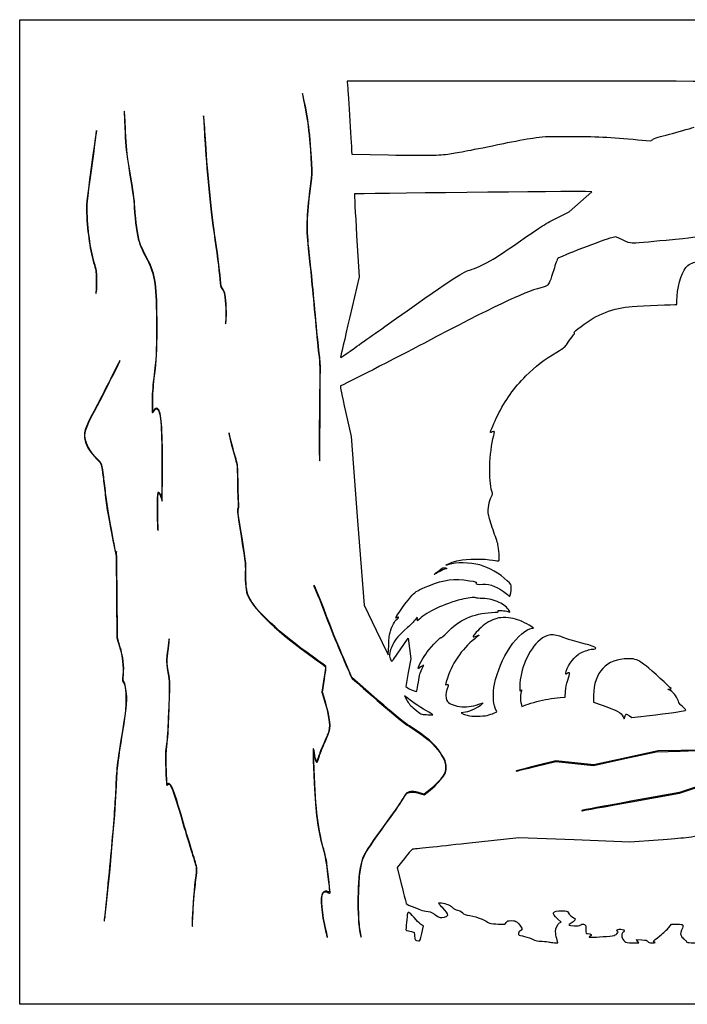
# Model space of a CAD drawing. Extents: x 2 to 637, y 2 to 425.
# Drawn here: x 2 to 289, y 2 to 425 of the extents above; entities that cross this region are included whole.
import ezdxf

# ---------------------------------------------------------------- set-up
doc = ezdxf.new("R2010")
doc.units = 0
doc.layers.get('0').update_dxf_attribs({"linetype": 'CONTINUOUS'})

msp = doc.modelspace()

# ---------------------------------------------------------------- linework, layer by layer
at = {"color": 7}
for points in [[(1.813145, 213.181031), (1.813145, 424.847696), (319.445428, 424.847696), (637.07772, 424.847696), (637.07772, 213.181031), (637.07772, 1.514369), (319.445428, 1.514369), (1.813145, 1.514369)], [(34.969328, 312.267489)], [(90.572598, 300.890406)], [(142.968353, 281.802808)], [(130.821015, 250.685639)], [(61.147817, 212.609028)], [(179.877728, 186.278515)], [(172.907492, 138.721624)], [(223.930853, 131.695851)], [(179.348561, 125.978047)], [(202.610384, 125.747489)], [(262.320836, 126.238556)], [(223.835233, 103.859674)], [(264.676678, 88.575753)], [(76.666071, 47.022702)], [(38.98641, 43.608943)], [(133.458752, 33.155096)], [(148.071292, 33.264369)], [(174.524016, 32.007598)]]:
    msp.add_lwpolyline(points, close=True, dxfattribs=at)
for points in [[(232.048614, 398.37743), (142.535124, 398.389363), (142.69734, 396.338843)], [(267.416624, 373.254204), (272.802403, 372.754284), (273.766624, 373.386533)], [(144.423297, 367.533648), (144.423297, 366.972723), (160.232151, 366.706973)], [(186.610527, 367.197934), (186.610792, 367.197934)], [(233.041198, 339.829669), (237.925486, 342.256435), (242.784585, 346.576544), (247.643684, 350.896656), (244.91538, 350.964323)], [(146.569967, 332.038812), (147.638725, 314.264064), (143.647327, 297.126192)], [(260.739051, 330.178243), (257.85975, 331.553219), (256.23235, 331.126383)], [(283.263657, 302.341968), (284.123553, 302.344614), (284.131755, 303.99826)], [(59.660682, 257.198066), (58.963145, 256.500545), (58.963145, 260.759014)], [(141.755529, 256.431383), (144.161862, 245.591351), (146.944141, 209.343434), (149.726393, 173.095518), (154.946331, 162.401403), (160.16627, 151.707321), (160.331211, 155.919144)], [(62.569992, 219.266447), (63.064186, 217.811239), (63.142664, 229.849781)], [(41.82858, 201.142489), (43.193615, 194.263322), (43.351392, 176.668531), (43.509168, 159.073739), (44.627207, 155.384553)], [(44.887364, 155.384553), (43.764899, 159.073739), (43.643016, 178.388322)], [(211.025933, 170.473338), (212.40854, 170.10525), (212.035266, 170.827086)], [(173.742675, 167.317415), (172.766998, 166.356395), (172.684342, 167.173958), (172.601686, 167.99152), (171.713163, 166.801213)], [(221.946478, 163.178088), (222.607936, 163.186555), (221.946478, 163.707149)], [(165.261139, 153.950564), (168.660559, 158.881519), (169.215655, 154.479731), (169.77075, 150.077911), (168.76237, 144.124786), (167.75399, 138.171661), (168.325755, 137.715943)], [(155.271478, 132.608241), (144.555853, 141.958801), (140.994403, 150.251689)], [(132.296569, 140.416624), (131.569362, 135.78242), (132.311201, 133.453796)], [(132.575573, 133.454405), (131.833549, 135.783637), (132.710695, 141.329357)], [(185.080627, 140.220594), (184.667824, 138.829971), (185.315471, 138.992504)], [(234.016743, 133.426491), (236.165133, 133.603788), (236.303272, 136.020016)], [(168.775282, 132.846498), (167.065545, 134.202911), (168.134938, 132.273331)], [(248.317261, 134.412381), (248.27252, 131.353507), (251.976686, 130.102081)], [(193.269772, 127.108188), (191.448275, 126.774707), (192.476022, 126.329863)], [(199.030016, 130.504036), (200.852095, 131.132315), (200.088349, 130.333512)], [(205.538978, 126.712213), (206.769316, 127.276648), (206.110821, 128.887696)], [(217.177125, 130.787801), (217.509627, 129.600246), (219.265032, 130.261519)], [(261.042581, 125.162284), (261.501686, 124.18986), (261.743992, 125.150007)], [(263.713233, 125.600645), (264.771082, 124.834333), (274.910338, 126.002283)], [(223.835233, 103.859674), (232.181196, 105.927869), (240.226858, 105.076413), (248.27252, 104.224958), (261.76627, 107.158181), (275.260012, 110.091405), (285.578762, 110.412742), (295.897512, 110.734052), (285.975637, 110.598003), (276.053762, 110.461954), (262.285647, 107.480709), (248.517524, 104.499463), (240.358991, 105.346024), (232.200431, 106.192611), (223.435447, 104.009402)], [(264.676678, 88.575674), (285.314178, 92.290847), (296.922349, 96.142228), (308.530493, 99.993609), (328.783447, 98.968057), (349.036402, 97.942506), (371.41486, 101.954304), (393.793345, 105.966101), (404.376678, 109.318002)], [(327.488497, 99.300533), (308.544066, 100.262769), (296.929122, 96.408769), (285.314178, 92.554743), (264.412103, 88.796548)], [(178.083456, 93.833289), (175.627726, 91.798775), (173.585539, 92.453751)], [(173.585539, 92.189168), (175.627726, 91.534192), (178.083456, 93.568679)], [(276.053762, 72.144308), (263.882936, 71.292535), (240.043343, 72.188467), (216.203723, 73.084372), (193.74126, 70.649703)], [(167.070836, 64.242209), (163.988229, 60.294811), (165.72834, 53.328147)], [(233.706149, 36.481015), (234.379434, 36.787773), (232.825986, 38.193583)], [(174.524016, 32.007598), (175.296018, 35.248744), (174.430169, 35.708696)], [(280.712598, 34.560907), (281.874595, 35.910202), (284.321991, 35.910335)], [(231.489496, 27.989689), (232.962723, 27.97302), (232.49695, 29.758957), (232.49695, 29.75864)], [(265.115331, 27.972967), (267.731584, 27.972967), (267.273828, 28.671599), (266.816073, 29.370205), (269.038202, 29.241591)]]:
    msp.add_lwpolyline(points, dxfattribs=at)
for points in [[(320.852826, 398.046701), (321.407843, 398.296169), (302.096355, 398.36809), (232.048614, 398.37743)], [(142.69734, 396.338843), (142.892709, 393.869434), (144.422953, 368.330705), (144.423297, 367.533648)], [(123.309732, 393.123954), (123.261313, 392.978693), (123.763492, 390.145156), (124.425665, 386.827207)], [(124.661806, 386.959028), (123.966586, 390.495002), (123.358177, 393.269219), (123.309732, 393.123954)], [(46.765459, 385.424781), (46.634323, 385.667097), (46.594861, 385.461015), (46.664123, 384.895614)], [(47.295649, 377.090406), (47.12217, 381.456031), (46.883585, 385.206499), (46.765459, 385.424781)], [(124.425665, 386.827207), (125.390389, 381.993394), (125.763742, 379.269789), (126.304524, 373.121656)], [(126.576198, 373.121656), (126.057668, 379.027928), (125.669524, 381.833496), (124.661806, 386.959028)], [(46.664123, 384.895614), (46.726517, 384.386291), (46.906942, 380.635822), (47.065068, 376.561239)], [(80.921868, 382.911239), (80.727955, 383.816378), (80.712159, 383.739782), (80.812701, 382.382072)], [(80.812701, 382.382072), (80.877391, 381.508947), (81.110675, 377.401291), (81.331178, 373.253947)], [(81.579993, 373.650822), (81.342741, 378.161968), (81.046566, 382.329156), (80.921868, 382.911239)], [(34.835669, 377.148651), (34.790623, 377.378129), (33.758232, 370.267214), (32.541461, 361.346618)], [(32.762039, 361.035912), (33.947579, 369.668441), (34.880711, 376.919172), (34.835669, 377.148651)], [(49.309689, 358.966447), (47.632369, 369.02513), (47.607106, 369.252471), (47.295649, 377.090406)], [(280.960618, 375.619642), (284.386973, 376.500117), (289.149473, 377.863925), (291.543952, 378.650331)], [(47.065068, 376.561239), (47.345335, 369.339315), (47.395233, 368.89659), (49.048149, 358.966447)], [(81.331178, 373.253947), (81.857646, 363.350879), (84.132666, 340.132146), (85.282122, 332.930373)], [(85.547234, 332.927021), (84.354916, 340.397325), (82.12514, 363.285955), (81.579993, 373.650822)], [(126.304524, 373.121656), (127.40482, 360.611989), (127.417415, 359.032913), (126.472323, 352.087281)], [(126.736959, 352.087281), (127.678426, 359.005608), (127.665329, 360.715758), (126.576198, 373.121656)], [(209.758579, 371.651263), (214.042051, 372.53209), (219.637988, 373.580454), (222.193996, 373.980961)], [(222.193996, 373.980961), (226.725012, 374.690939), (227.112653, 374.708735), (237.689186, 374.692392)], [(237.689186, 374.692392), (248.730011, 374.675326), (255.781924, 374.334164), (267.416624, 373.254204)], [(273.766624, 373.386533), (274.382839, 373.790596), (276.979221, 374.596549), (280.960618, 375.619642)], [(186.610792, 367.197934), (190.356868, 367.732937), (195.740398, 368.768659), (209.758579, 371.651263)], [(160.232151, 366.706973), (178.260542, 366.403911), (181.468932, 366.463625), (186.610527, 367.197934)], [(32.541461, 361.346618), (30.416614, 345.768541), (30.336075, 344.995585), (30.504223, 341.794296)], [(30.78226, 341.768531), (30.610916, 345.250963), (30.660491, 345.733428), (32.762039, 361.035912)], [(49.048149, 358.966447), (50.285888, 351.53055), (50.820476, 347.538455), (51.027949, 344.182078)], [(51.292532, 344.182078), (51.084602, 347.545853), (50.552382, 351.514156), (49.309689, 358.966447)], [(126.472323, 352.087281), (124.922579, 340.697905), (124.786795, 334.403023), (125.887409, 324.967489)], [(126.151992, 324.967489), (125.051352, 334.403152), (125.187162, 340.698325), (126.736959, 352.087281)], [(145.620378, 349.932718), (145.55484, 349.867183), (145.982169, 341.814925), (146.569967, 332.038812)], [(244.91538, 350.964323), (240.944752, 351.062803), (145.761586, 350.073915), (145.620378, 349.932718)], [(51.027949, 344.182078), (51.433984, 337.613514), (52.096588, 332.787085), (53.066521, 329.333114)], [(53.331105, 329.333114), (52.361171, 332.787085), (51.698567, 337.613514), (51.292532, 344.182078)], [(30.504223, 341.794296), (30.98836, 332.576932), (32.025571, 325.683115), (33.891776, 319.278947)], [(34.163976, 319.278947), (32.286226, 325.662676), (31.228662, 332.695852), (30.78226, 341.768531)], [(216.919395, 329.708732), (226.086599, 336.15144), (227.788478, 337.219851), (233.041198, 339.829669)], [(85.282122, 332.930373), (86.442981, 325.657242), (87.484011, 317.396339), (87.757325, 313.288939)], [(88.020771, 313.305455), (87.748568, 317.396984), (86.706056, 325.666706), (85.547234, 332.927021)], [(256.23235, 331.126383), (252.651665, 330.187242), (233.754329, 322.940762), (233.010824, 322.221728)], [(295.35538, 332.077822), (292.949948, 331.323146), (291.579776, 331.141046), (279.493345, 329.96972)], [(53.066521, 329.333114), (53.49516, 327.806717), (53.876702, 326.970631), (56.507637, 321.792489)], [(56.77222, 321.792489), (54.141285, 326.970631), (53.759743, 327.806717), (53.331105, 329.333114)], [(195.163025, 317.201428), (200.472154, 318.84847), (205.935429, 321.989201), (216.919395, 329.708732)], [(264.941262, 328.745456), (263.97308, 328.787763), (262.846299, 329.171951), (260.739051, 330.178243)], [(279.493345, 329.96972), (272.217303, 329.264579), (265.668866, 328.713658), (264.941262, 328.745456)], [(56.507637, 321.792489), (59.979327, 314.959593), (60.557727, 310.794051), (60.552822, 292.659774)], [(60.817405, 292.659774), (60.8223, 310.794051), (60.24391, 314.959593), (56.77222, 321.792489)], [(125.887409, 324.967489), (126.65941, 318.348982), (127.612386, 308.743056), (128.814097, 295.466447)], [(129.07868, 295.466447), (127.876969, 308.743056), (126.923993, 318.348982), (126.151992, 324.967489)], [(233.010824, 322.221728), (232.766058, 321.985021), (231.954713, 319.777256), (231.207821, 317.315585)], [(33.891776, 319.278947), (34.614419, 316.799092), (34.704044, 316.10313), (34.726563, 312.796656)], [(34.969328, 312.267489), (34.980414, 316.240525), (34.930906, 316.671642), (34.163976, 319.278947)], [(284.131755, 303.99826), (284.157155, 309.117696), (285.900363, 315.628023), (287.973929, 318.346611)], [(287.973929, 318.346611), (288.85306, 319.499194), (291.039047, 320.601171), (292.443747, 320.599874)], [(87.757325, 313.288939), (87.951953, 310.363664), (88.033445, 310.00288), (88.670455, 309.245825)], [(89.051403, 309.072121), (88.278078, 310.053366), (88.221775, 310.284691), (88.020771, 313.305455)], [(158.711061, 292.957139), (187.057752, 313.0858), (191.569613, 316.086643), (195.163025, 317.201428)], [(231.207821, 317.315585), (229.828733, 312.770266), (229.177726, 311.168137), (228.471791, 310.582254)], [(34.726563, 312.796656), (34.740427, 310.759364), (34.667343, 308.556708), (34.564132, 307.901864)], [(34.666994, 307.372697), (34.836412, 307.758441), (34.962436, 309.798723), (34.969328, 312.267489)], [(88.670455, 309.245825), (89.05516, 308.788649), (89.496776, 307.971812), (89.651821, 307.430628)], [(90.572598, 300.890406), (90.354131, 306.07068), (90.026022, 307.835451), (89.051403, 309.072121)], [(225.665673, 309.610564), (218.277104, 307.633251), (204.789386, 301.212874), (175.644395, 285.799578)], [(228.471791, 310.582254), (228.255891, 310.403076), (226.99314, 309.965815), (225.665673, 309.610564)], [(34.564132, 307.901864), (34.408261, 306.912888), (34.425681, 306.823266), (34.666994, 307.372697)], [(89.651821, 307.430628), (90.079997, 305.936351), (90.486529, 299.387707), (90.345294, 296.260197)], [(90.468749, 295.466447), (90.605671, 296.557853), (90.652396, 298.998635), (90.572598, 300.890406)], [(241.639204, 291.97654), (248.622299, 297.594158), (255.249556, 300.459928), (263.486061, 301.423589)], [(263.486061, 301.423589), (266.113842, 301.731037), (279.003151, 302.329556), (283.263657, 302.341968)], [(143.647327, 297.126192), (141.452052, 287.700371), (139.657093, 279.891987), (139.658495, 279.774274)], [(60.552822, 292.659774), (60.549753, 281.30481), (60.466785, 279.755198), (59.374445, 270.650806)], [(59.639028, 270.650806), (60.731368, 279.755198), (60.814336, 281.30481), (60.817405, 292.659774)], [(90.345294, 296.260197), (90.223877, 293.571591), (90.227846, 293.546014), (90.468749, 295.466447)], [(128.814097, 295.466447), (129.400229, 288.99077), (130.076186, 282.32327), (130.316216, 280.649781)], [(130.599611, 280.649781), (130.349236, 282.32327), (129.664812, 288.99077), (129.07868, 295.466447)], [(142.968353, 281.802808), (144.423561, 282.822724), (151.50778, 287.842187), (158.711061, 292.957139)], [(236.996163, 285.528247), (237.431323, 286.299323), (238.387819, 287.651714), (239.121746, 288.533597)], [(239.121746, 288.533597), (240.168226, 289.791082), (240.360049, 290.155492), (240.010879, 290.222749)], [(240.010879, 290.222749), (239.705814, 290.281487), (240.218418, 290.833593), (241.639204, 291.97654)], [(175.644395, 285.799578), (163.809661, 279.540779), (140.75895, 267.741342), (139.634973, 267.366692)], [(232.581458, 281.961929), (235.897984, 283.94297), (236.272025, 284.245124), (236.996163, 285.528247)], [(130.316216, 280.649781), (130.801039, 277.269385), (130.812574, 275.915221), (130.534683, 254.985197)], [(130.949681, 271.918531), (131.031967, 276.371336), (130.956031, 278.268054), (130.599611, 280.649781)], [(139.658495, 279.774274), (139.661934, 279.498711), (139.814096, 279.592056), (142.968353, 281.802808)], [(219.278261, 271.680114), (223.346812, 275.754222), (227.286325, 278.798994), (232.581458, 281.961929)], [(33.94138, 256.572697), (40.566393, 269.175225), (45.430212, 278.846883), (44.852061, 278.268504)], [(44.852061, 278.268504), (44.779343, 278.19577), (42.946145, 274.623895), (40.77829, 270.331031)], [(130.821015, 250.685639), (130.833979, 259.235041), (130.891844, 268.789833), (130.949681, 271.918531)], [(207.047235, 254.563451), (210.428266, 261.322444), (214.185217, 266.580112), (219.278261, 271.680114)], [(40.77829, 270.331031), (38.610432, 266.038166), (35.390233, 259.787385), (33.622287, 256.440406)], [(59.374445, 270.650806), (58.87992, 266.529074), (58.698826, 263.724755), (58.699551, 260.199764)], [(58.963145, 260.759014), (58.963145, 263.679062), (59.175571, 266.787995), (59.639028, 270.650806)], [(139.634973, 267.366692), (139.451776, 267.305599), (140.21277, 263.381247), (141.755529, 256.431383)], [(58.699551, 260.199764), (58.700609, 255.414933), (58.703864, 255.387496), (59.185839, 256.175822)], [(33.622287, 256.440406), (29.614548, 248.853161), (29.081394, 247.007295), (29.954056, 243.740406)], [(30.218639, 243.740406), (29.345223, 247.010126), (29.875721, 248.838741), (33.94138, 256.572697)], [(59.185839, 256.175822), (59.452753, 256.612385), (59.871261, 257.134831), (60.115855, 257.336814)], [(61.447654, 257.241326), (60.90167, 258.074604), (60.528174, 258.065556), (59.660682, 257.198066)], [(60.115855, 257.336814), (60.499162, 257.653361), (60.630887, 257.640423), (61.069815, 257.243204)], [(61.069815, 257.243204), (62.441415, 256.001912), (62.935623, 248.997941), (62.909368, 231.172697)], [(63.142664, 229.849781), (63.257234, 247.424728), (62.775145, 255.215332), (61.447654, 257.241326)], [(130.534683, 254.985197), (130.386198, 243.800942), (130.483406, 235.141923), (130.757488, 235.141368)], [(204.055009, 247.387316), (203.901154, 247.541198), (205.737283, 251.944791), (207.047235, 254.563451)], [(130.757488, 235.141368), (130.779449, 235.141315), (130.808103, 242.136237), (130.821015, 250.685639)], [(91.61884, 247.247828), (91.489326, 247.118341), (92.962315, 241.30608), (94.45221, 236.067489)], [(91.915305, 246.615897), (91.82204, 247.033251), (91.688637, 247.317625), (91.61884, 247.247828)], [(94.756322, 235.935197), (93.911163, 238.913083), (92.194229, 245.367858), (91.915305, 246.615897)], [(204.664, 222.078862), (203.12349, 226.892268), (203.496818, 238.365554), (205.44513, 246.083635)], [(204.84778, 247.608799), (204.464558, 247.434201), (204.10782, 247.334532), (204.055009, 247.387316)], [(205.690557, 247.780249), (205.610256, 247.86055), (205.231003, 247.783424), (204.84778, 247.608799)], [(205.44513, 246.083635), (205.660395, 246.936493), (205.770858, 247.699948), (205.690557, 247.780249)], [(29.954056, 243.740406), (30.671648, 241.054038), (32.162308, 238.703056), (34.83891, 236.036268)], [(35.085515, 236.067489), (32.381386, 238.777246), (30.935504, 241.056763), (30.218639, 243.740406)], [(34.83891, 236.036268), (36.918418, 233.964395), (36.985371, 233.777599), (37.657622, 228.173063)], [(37.922205, 228.173063), (37.248293, 233.791464), (37.187232, 233.961406), (35.085515, 236.067489)], [(94.45221, 236.067489), (95.263369, 233.215466), (95.281017, 233.032321), (95.332029, 226.939364)], [(95.600766, 226.807072), (95.546421, 232.971255), (95.521709, 233.238352), (94.756322, 235.935197)], [(62.909368, 231.172697), (62.895319, 221.634627), (62.827122, 219.310977), (62.581036, 219.985532)], [(37.657622, 228.173063), (37.869921, 226.403106), (38.290317, 222.906558), (38.591834, 220.402938)], [(38.856573, 220.401721), (38.55497, 222.906003), (38.134504, 226.403106), (37.922205, 228.173063)], [(95.332029, 226.939364), (95.360683, 223.519624), (95.480143, 219.49338), (95.597485, 217.992134)], [(95.866461, 217.989542), (95.751102, 219.346669), (95.631537, 223.314572), (95.600766, 226.807072)], [(38.591834, 220.402938), (39.271591, 214.758635), (40.072966, 209.990023), (41.82858, 201.142489)], [(41.953281, 201.540449), (40.148574, 211.151015), (39.480937, 215.217423), (38.856573, 220.401721)], [(61.152257, 221.544483), (60.734316, 221.128029), (60.795217, 205.243531), (61.214757, 205.243531)], [(61.147817, 212.609028), (60.994875, 220.279166), (61.095861, 221.762368), (61.7255, 221.093686)], [(62.581036, 219.985532), (62.21426, 220.990896), (61.442148, 221.833329), (61.152257, 221.544483)], [(61.7255, 221.093686), (61.918165, 220.889057), (62.298186, 220.066812), (62.569992, 219.266447)], [(204.54769, 219.829904), (205.047408, 220.73925), (205.053732, 220.861223), (204.664, 222.078862)], [(95.597485, 217.992134), (95.759331, 215.921876), (95.727925, 215.107647), (95.467443, 214.620946)], [(95.756817, 214.549958), (95.981105, 215.232557), (96.013754, 216.256732), (95.866461, 217.989542)], [(203.21538, 212.001359), (202.840889, 214.727705), (203.33304, 217.619707), (204.54769, 219.829904)], [(61.214757, 205.243531), (61.258717, 205.243531), (61.228594, 208.558019), (61.147817, 212.609028)], [(95.467443, 214.620946), (95.17349, 214.071644), (95.265513, 213.112186), (96.106649, 207.957732)], [(96.527522, 206.963322), (95.580605, 212.709014), (95.479375, 213.705593), (95.756817, 214.549958)], [(205.145436, 205.507003), (204.214103, 208.091347), (203.355742, 210.979671), (203.21538, 212.001359)], [(96.106649, 207.957732), (98.624663, 192.527179), (98.851199, 190.745131), (98.721897, 187.384156)], [(98.990343, 187.384156), (99.129329, 190.795296), (98.92724, 192.401926), (96.527522, 206.963322)], [(207.27266, 199.144911), (207.025195, 200.084156), (206.067933, 202.947106), (205.145436, 205.507003)], [(43.370786, 196.247697), (43.232575, 194.909964), (43.118135, 195.337266), (41.953281, 201.540449)], [(207.641674, 192.174807), (207.96608, 192.504637), (207.700518, 197.52111), (207.27266, 199.144911)], [(43.643016, 178.388322), (43.575981, 189.011343), (43.453476, 197.048062), (43.370786, 196.247697)], [(184.940609, 190.301716), (184.678698, 190.563653), (188.109021, 191.845427), (190.461061, 192.364487)], [(186.166371, 190.566511), (185.556639, 190.356458), (185.005062, 190.23729), (184.940609, 190.301716)], [(199.440702, 190.410724), (195.274785, 191.553645), (189.237178, 191.6245), (186.166371, 190.566511)], [(190.461061, 192.364487), (193.730465, 193.086006), (201.473602, 193.136515), (205.128133, 192.460187)], [(205.128133, 192.460187), (206.428295, 192.219575), (207.559389, 192.091146), (207.641674, 192.174807)], [(98.721897, 187.384156), (98.538435, 182.615517), (98.962747, 178.874124), (99.915618, 176.858237)], [(100.175624, 176.858237), (99.2236, 178.884257), (98.798018, 182.663777), (98.990343, 187.384156)], [(179.877728, 186.278515), (179.877728, 186.370378), (180.753737, 187.104861), (181.824426, 187.910729)], [(180.340749, 186.529049), (180.086087, 186.299417), (179.877728, 186.186678), (179.877728, 186.278515)], [(185.294225, 188.865954), (184.640307, 188.833543), (180.982893, 187.108116), (180.340749, 186.529049)], [(181.824426, 187.910729), (183.691432, 189.315958), (183.813273, 189.366017), (184.800989, 189.134216)], [(184.800989, 189.134216), (185.367409, 189.001289), (185.589368, 188.880559), (185.294225, 188.865954)], [(211.296999, 183.583098), (207.890383, 186.778233), (203.531266, 189.288494), (199.440702, 190.410724)], [(177.62877, 181.489503), (184.233563, 184.146714), (188.371858, 184.660746), (195.062377, 183.655012)], [(195.062377, 183.655012), (197.535834, 183.283193), (198.070372, 183.127274), (197.836719, 182.845731)], [(197.836719, 182.845731), (197.356315, 182.266876), (198.80549, 181.894951), (200.779811, 182.090372)], [(200.779811, 182.090372), (203.767513, 182.386071), (207.830216, 180.772985), (210.782173, 178.11895)], [(212.944321, 180.606509), (212.950671, 182.01613), (212.93215, 182.049494), (211.296999, 183.583098)], [(128.170498, 181.695614), (128.097738, 181.695614), (128.283316, 181.130067), (128.582904, 180.438843)], [(135.012703, 164.894572), (131.303747, 174.625603), (128.424498, 181.695614), (128.170498, 181.695614)], [(128.582904, 180.438843), (129.707357, 177.844392), (132.920404, 169.733061), (134.897503, 164.497697)], [(170.465705, 177.379228), (172.045003, 179.114815), (172.792848, 179.543943), (177.62877, 181.489503)], [(210.782173, 178.11895), (211.549596, 177.428943), (212.242805, 176.929701), (212.32263, 177.009526)], [(212.32263, 177.009526), (212.607903, 177.294773), (212.93813, 179.205435), (212.944321, 180.606509)], [(99.915618, 176.858237), (102.792882, 170.771047), (112.97815, 161.218689), (128.090964, 150.43367)], [(128.042704, 150.729897), (112.966587, 161.507667), (102.99595, 170.85619), (100.175624, 176.858237)], [(163.865938, 168.630568), (164.886278, 170.394572), (168.650346, 175.384243), (170.465705, 177.379228)], [(191.651686, 175.600884), (184.131275, 173.657228), (176.680238, 170.210925), (173.742675, 167.317415)], [(197.782929, 176.280255), (197.082947, 176.563967), (194.0985, 176.233265), (191.651686, 175.600884)], [(200.64752, 175.994478), (199.337832, 176.043929), (198.048756, 176.172516), (197.782929, 176.280255)], [(207.823919, 174.306648), (205.492781, 175.391493), (203.365134, 175.891899), (200.64752, 175.994478)], [(212.035266, 170.827086), (211.455034, 171.949131), (209.60475, 173.47792), (207.823919, 174.306648)], [(185.308513, 161.269304), (190.489186, 166.772717), (196.695994, 169.583518), (204.538667, 169.977853)], [(204.538667, 169.977853), (207.112111, 170.107234), (207.605135, 170.196902), (207.360925, 170.491171)], [(207.360925, 170.491171), (207.119625, 170.781922), (207.302875, 170.847115), (208.354197, 170.844549)], [(208.354197, 170.844549), (209.063228, 170.841903), (210.265521, 170.675771), (211.025933, 170.473338)], [(161.084585, 161.983018), (161.876907, 164.476901), (162.867507, 166.246725), (163.987964, 167.170306)], [(163.676179, 167.638381), (163.16847, 167.36668), (163.18506, 167.453411), (163.865938, 168.630568)], [(163.987964, 167.170306), (164.913794, 167.933471), (164.733454, 168.204219), (163.676179, 167.638381)], [(171.713163, 166.801213), (171.224504, 166.146554), (169.753738, 164.677931), (168.444844, 163.537604)], [(206.732936, 167.436266), (204.523851, 166.82058), (201.92215, 165.309598), (199.988469, 163.519295)], [(214.802728, 167.168692), (212.453149, 167.884099), (208.777001, 168.005993), (206.732936, 167.436266)], [(221.946478, 163.707149), (220.745375, 164.652531), (216.820493, 166.554356), (214.802728, 167.168692)], [(134.897503, 164.497697), (136.961518, 159.032146), (144.33183, 141.724724), (144.699971, 141.478953)], [(140.994403, 150.251689), (139.035613, 154.812788), (136.343848, 161.402072), (135.012703, 164.894572)], [(160.331211, 155.919144), (160.459851, 159.203967), (160.625666, 160.538552), (161.084585, 161.983018)], [(168.444844, 163.537604), (164.825741, 160.384643), (163.080338, 158.390722), (162.049256, 156.231431)], [(182.964886, 159.264212), (183.049394, 159.055641), (183.949851, 159.826029), (185.308513, 161.269304)], [(199.988469, 163.519295), (197.964142, 161.645066), (196.398496, 159.794967), (196.635907, 159.557582)], [(212.535169, 155.102507), (215.576581, 159.669528), (219.630924, 163.148428), (221.946478, 163.178088)], [(235.646524, 159.113797), (230.64992, 161.027396), (228.526639, 160.825386), (225.259538, 158.125636)], [(66.053195, 158.610274), (65.973672, 159.007963), (65.237495, 153.480849), (64.857717, 149.634707)], [(65.691134, 154.509232), (65.941239, 156.509879), (66.104167, 158.355347), (66.053195, 158.610274)], [(176.905558, 152.988328), (179.095964, 155.929648), (182.772878, 159.737975), (182.964886, 159.264212)], [(197.279771, 158.700549), (194.508816, 156.471435), (191.889467, 153.623354), (189.967031, 150.749318)], [(196.635907, 159.557582), (196.72015, 159.473313), (197.272706, 159.597878), (197.863759, 159.834363)], [(199.08108, 160.264364), (199.159529, 160.264364), (198.348925, 159.560652), (197.279771, 158.700549)], [(197.863759, 159.834363), (198.454838, 160.070874), (199.002631, 160.264364), (199.08108, 160.264364)], [(225.259538, 158.125636), (220.479443, 154.175592), (216.654811, 145.337848), (216.654811, 138.242331)], [(243.297348, 156.812324), (240.876331, 157.393772), (237.433466, 158.429431), (235.646524, 159.113797)], [(249.042563, 154.414326), (250.034433, 154.803263), (247.827993, 155.724199), (243.297348, 156.812324)], [(44.627207, 155.384553), (46.003146, 150.844356), (46.474777, 146.86116), (46.085739, 143.066452)], [(46.359376, 143.132598), (46.738897, 146.86833), (46.256268, 150.885366), (44.887364, 155.384553)], [(65.709284, 144.236837), (64.96327, 148.614262), (64.963143, 148.685832), (65.691134, 154.509232)], [(162.049256, 156.231431), (160.773409, 153.55951), (160.427016, 151.510391), (160.998278, 150.014517)], [(161.648677, 148.944489), (161.765861, 148.98579), (163.391461, 151.238506), (165.261139, 153.950564)], [(172.998561, 146.042459), (172.998561, 146.821287), (175.115043, 150.583979), (176.905558, 152.988328)], [(205.798798, 139.097703), (206.937644, 144.642814), (209.287515, 150.225813), (212.535169, 155.102507)], [(236.590874, 144.676469), (237.576633, 147.894172), (240.23207, 151.257053), (242.835835, 152.585103)], [(242.835835, 152.585103), (244.489163, 153.428383), (246.751853, 154.175592), (247.718614, 154.197553)], [(247.718614, 154.197553), (248.168803, 154.207871), (248.764565, 154.305318), (249.042563, 154.414326)], [(64.857717, 149.634707), (64.787936, 148.928005), (65.039563, 146.614065), (65.444698, 144.236837)], [(133.23584, 147.072032), (133.042245, 147.180379), (130.705339, 148.826432), (128.042704, 150.729897)], [(128.090964, 150.43367), (133.239809, 146.759295), (133.319581, 146.687725), (133.172843, 145.875745)], [(160.998278, 150.014517), (161.238811, 149.384729), (161.531493, 148.903214), (161.648677, 148.944489)], [(189.967031, 150.749318), (187.539691, 147.120372), (186.399548, 144.663769), (185.080627, 140.220594)], [(263.221478, 150.066454), (253.947356, 150.028222), (248.461432, 144.266285), (248.317261, 134.412381)], [(271.034113, 146.837929), (267.213212, 149.792134), (266.516511, 150.080054), (263.221478, 150.066454)], [(65.444698, 144.236837), (66.225412, 139.655815), (66.216935, 140.679249), (65.608928, 124.413327)], [(65.873514, 124.413327), (66.481521, 140.679249), (66.489998, 139.655815), (65.709284, 144.236837)], [(133.172843, 145.875745), (133.090849, 145.422038), (132.69654, 142.965435), (132.296569, 140.416624)], [(132.710695, 141.329357), (133.4238, 145.838095), (133.522014, 146.911907), (133.23584, 147.072032)], [(172.907492, 138.721624), (173.335111, 142.303897), (173.68661, 143.722963), (174.600402, 145.556102)], [(173.593874, 146.162263), (173.098733, 145.71128), (172.998561, 145.691119), (172.998561, 146.042459)], [(175.379811, 147.219061), (175.379811, 147.408212), (174.186646, 146.702171), (173.593874, 146.162263)], [(174.600402, 145.556102), (175.02908, 146.416104), (175.379811, 147.164425), (175.379811, 147.219061)], [(237.069479, 143.700923), (236.253584, 143.12945), (236.169473, 143.300926), (236.590874, 144.676469)], [(237.263736, 140.81543), (238.391708, 144.078934), (238.356465, 144.602359), (237.069479, 143.700923)], [(281.60943, 137.246572), (281.206628, 137.898293), (273.174963, 145.182696), (271.034113, 146.837929)], [(46.085739, 143.066452), (45.882123, 141.080358), (45.89998, 140.497401), (46.170837, 140.288327)], [(46.170837, 140.288327), (46.98043, 139.663435), (47.449632, 136.705287), (47.42983, 132.350827)], [(46.297972, 140.685203), (46.194993, 140.685203), (46.222626, 141.786531), (46.359376, 143.132598)], [(47.613231, 136.187286), (47.280944, 138.34491), (46.596607, 140.685203), (46.297972, 140.685203)], [(144.699971, 141.478953), (144.808953, 141.406192), (149.643155, 137.21752), (155.44261, 132.170779)], [(236.303272, 136.020016), (236.402888, 137.762271), (236.670805, 139.099872), (237.263736, 140.81543)], [(46.654008, 122.032078), (47.746523, 128.790065), (48.053895, 133.325923), (47.613231, 136.187286)], [(168.325755, 137.715943), (169.014333, 137.167144), (171.966607, 135.920189), (172.333319, 136.023271)], [(172.333319, 136.023271), (172.47675, 136.063593), (172.735142, 137.277845), (172.907492, 138.721624)], [(185.433978, 137.113327), (184.799375, 135.268864), (184.753523, 133.278774), (185.318196, 132.088811)], [(185.315471, 138.992504), (186.09922, 139.189222), (186.106787, 139.068916), (185.433978, 137.113327)], [(206.110821, 128.887696), (205.148135, 131.243044), (205.023463, 135.322522), (205.798798, 139.097703)], [(216.654811, 138.242331), (216.654811, 136.286399), (216.689313, 136.150562), (217.101216, 136.48563)], [(217.344289, 136.319578), (216.939741, 135.2668), (216.840708, 131.98938), (217.177125, 130.787801)], [(217.101216, 136.48563), (217.498065, 136.808422), (217.525052, 136.78998), (217.344289, 136.319578)], [(280.676059, 136.68666), (280.045292, 136.938411), (280.053045, 136.948069), (280.898018, 136.964261)], [(284.795965, 131.821661), (283.860293, 134.325969), (282.46615, 135.972259), (280.676059, 136.68666)], [(280.898018, 136.964261), (281.413003, 136.974051), (281.70595, 137.090388), (281.60943, 137.246572)], [(47.42983, 132.350827), (47.413558, 128.775116), (47.258203, 127.192696), (46.429695, 122.164369)], [(132.311201, 133.453796), (134.487822, 126.621355), (135.29877, 121.652189), (134.654668, 119.094197)], [(134.919252, 119.094197), (135.56338, 121.652268), (134.752405, 126.621355), (132.575573, 133.454405)], [(169.223592, 121.189671), (166.695684, 122.804899), (163.641122, 125.304788), (155.271478, 132.608241)], [(155.44261, 132.170779), (163.596725, 125.075024), (166.720793, 122.525869), (169.223592, 120.925987)], [(168.134938, 132.273331), (168.990044, 130.730413), (169.676479, 129.946268), (171.560657, 128.360117)], [(177.562624, 127.080566), (174.907398, 128.556861), (170.714043, 131.308396), (168.775282, 132.846498)], [(185.318196, 132.088811), (185.85112, 130.96576), (188.020941, 129.960873), (190.807983, 129.54635)], [(219.265032, 130.261519), (220.230496, 130.625215), (222.330124, 131.270666), (223.930853, 131.695851)], [(223.930853, 131.695851), (227.105403, 132.539079), (230.665769, 133.150001), (234.016743, 133.426491)], [(285.804213, 130.125708), (285.521532, 130.330893), (285.067825, 131.094057), (284.795965, 131.821661)], [(171.560657, 128.360117), (174.101662, 126.221014), (174.193049, 126.178945), (176.570436, 126.052818)], [(179.348561, 125.978047), (179.348561, 126.038293), (178.544889, 126.534413), (177.562624, 127.080566)], [(190.807983, 129.54635), (193.228947, 129.186279), (196.218077, 129.534444), (199.030016, 130.504036)], [(200.088349, 130.333512), (199.002975, 129.198344), (195.414167, 127.50075), (193.269772, 127.108188)], [(251.976686, 130.102081), (258.004715, 128.065504), (260.249255, 126.842494), (261.042581, 125.162284)], [(274.910338, 126.002283), (283.691647, 127.013811), (287.5534, 127.622697), (287.99626, 128.065556)], [(287.99626, 128.065556), (288.107967, 128.177264), (286.816641, 129.390881), (285.804213, 130.125708)], [(65.608928, 124.413327), (65.445746, 120.047703), (65.139499, 115.16614), (64.928382, 113.565411)], [(65.128383, 113.433119), (65.377192, 115.121346), (65.708895, 120.009285), (65.873514, 124.413327)], [(176.570436, 126.052818), (177.443561, 126.00649), (178.425827, 125.946085), (178.753249, 125.918569)], [(178.753249, 125.918569), (179.080671, 125.891052), (179.348561, 125.918569), (179.348561, 125.978047)], [(192.476022, 126.329863), (193.041278, 126.085177), (193.920488, 125.772968), (194.429811, 125.636046)], [(194.429811, 125.636046), (195.91042, 125.238007), (200.727318, 125.30365), (202.610384, 125.747489)], [(202.610384, 125.747489), (203.544443, 125.967675), (204.862306, 126.401804), (205.538978, 126.712213)], [(261.743992, 125.150007), (261.877236, 125.678089), (262.136819, 126.167938), (262.320836, 126.238556)], [(262.320836, 126.238556), (262.504854, 126.309146), (263.131414, 126.0221), (263.713233, 125.600645)], [(46.429695, 122.164369), (43.705706, 105.632118), (43.445393, 103.540745), (43.103482, 95.441452)], [(43.36583, 95.441452), (43.709265, 103.508122), (43.871605, 104.820958), (46.654008, 122.032078)], [(134.654668, 119.094197), (134.479197, 118.397311), (133.617581, 116.275697), (132.740011, 114.379507)], [(133.004594, 114.379507), (133.882164, 116.275697), (134.74378, 118.397311), (134.919252, 119.094197)], [(182.654398, 109.596661), (180.232508, 113.353903), (176.657722, 116.439553), (169.223592, 121.189671)], [(169.223592, 120.925987), (176.626105, 116.193993), (180.003828, 113.286884), (182.386957, 109.596661)], [(132.740011, 114.379507), (131.862415, 112.483291), (130.788921, 109.827774), (130.354422, 108.47832)], [(130.608131, 108.412174), (131.048583, 109.798009), (132.126998, 112.483291), (133.004594, 114.379507)], [(64.928382, 113.565411), (64.717263, 111.964682), (64.483525, 110.119213), (64.408963, 109.464369)], [(64.688109, 107.347702), (64.683611, 109.021192), (64.881741, 111.75963), (65.128383, 113.433119)], [(127.964203, 111.482849), (127.70634, 111.642234), (127.80495, 107.264623), (128.301784, 96.499786)], [(128.398834, 109.933317), (128.297313, 110.700582), (128.101706, 111.397865), (127.964203, 111.482849)], [(64.408963, 109.464369), (64.264408, 108.194793), (64.699473, 97.058506), (64.934812, 96.004248)], [(65.240091, 96.169057), (65.0835, 95.726991), (64.698359, 103.526802), (64.688109, 107.347702)], [(128.190263, 106.157077), (128.078555, 109.841639), (128.079852, 109.851666), (128.433362, 108.050965)], [(132.238096, 68.948141), (129.677141, 78.339527), (128.785019, 86.540128), (128.190263, 106.157077)], [(129.342999, 106.024786), (129.102096, 106.024786), (128.690695, 107.727829), (128.398834, 109.933317)], [(128.433362, 108.050965), (128.790073, 106.233992), (129.26074, 105.29189), (129.616499, 105.682838)], [(130.354422, 108.47832), (129.919923, 107.128866), (129.464787, 106.024786), (129.342999, 106.024786)], [(129.616499, 105.682838), (129.721406, 105.798144), (130.167653, 107.02634), (130.608131, 108.412174)], [(182.386957, 109.596661), (184.419274, 106.449654), (184.706903, 105.706598), (184.742489, 103.511244)], [(185.007073, 103.511244), (184.971513, 105.705037), (184.684651, 106.446981), (182.654398, 109.596661)], [(184.742489, 103.511244), (184.767889, 101.946075), (184.65859, 101.454215), (184.037031, 100.336244)], [(184.299154, 100.328386), (184.923068, 101.4535), (185.032473, 101.945387), (185.007073, 103.511244)], [(223.435447, 104.009402), (218.614686, 102.80867), (214.854666, 101.818387), (215.079853, 101.808836)], [(215.079853, 101.808836), (215.305039, 101.799311), (219.24495, 102.722151), (223.835233, 103.859674)], [(184.037031, 100.336244), (182.982428, 98.439314), (180.907698, 96.173105), (178.083456, 93.833289)], [(178.083456, 93.568679), (180.953074, 95.946039), (183.260743, 98.455665), (184.299154, 100.328386)], [(38.986412, 43.608943), (41.360807, 66.116756), (42.885746, 84.165122), (43.36583, 95.441452)], [(43.103482, 95.441452), (42.793899, 88.10797), (42.307851, 81.357629), (41.217437, 69.247703)], [(64.934812, 96.004248), (65.067516, 95.409782), (65.093824, 95.402215), (65.430003, 95.861981)], [(66.588651, 95.838513), (66.027001, 96.552517), (65.427937, 96.699361), (65.240091, 96.169057)], [(65.430003, 95.861981), (66.440714, 97.244191), (67.50486, 94.553087), (71.926056, 79.434161)], [(72.190642, 79.434161), (68.604752, 91.696646), (67.651945, 94.486756), (66.588651, 95.838513)], [(128.301784, 96.499786), (128.897996, 83.581161), (129.772391, 77.019917), (131.973513, 68.948141)], [(173.585539, 92.453751), (171.296523, 93.18789), (169.313101, 93.166803), (168.136446, 92.395807)], [(166.479889, 90.191458), (165.305827, 88.08249), (163.836093, 85.951272), (158.605201, 78.772703)], [(158.869785, 78.772702), (164.069879, 85.908991), (165.568003, 88.07913), (166.723915, 90.149786)], [(168.136446, 92.395807), (167.764653, 92.152205), (167.019216, 91.160256), (166.479889, 90.191458)], [(166.723915, 90.149786), (167.251944, 91.095671), (167.941818, 92.028513), (168.256963, 92.22277)], [(168.256963, 92.22277), (169.365806, 92.906215), (171.389577, 92.893462), (173.585539, 92.189168)], [(243.273456, 84.830788), (243.14336, 84.71662), (243.262343, 84.676615), (243.538039, 84.741888)], [(264.412103, 88.796548), (252.915957, 86.729517), (243.403578, 84.944929), (243.273456, 84.830788)], [(243.538039, 84.741888), (243.813682, 84.80716), (253.326061, 86.532376), (264.676678, 88.575753)], [(71.926056, 79.434161), (73.075022, 75.505098), (74.794568, 69.817403), (75.747279, 66.79483)], [(76.011863, 66.79483), (75.059151, 69.817403), (73.339608, 75.505098), (72.190642, 79.434161)], [(158.605201, 78.772703), (153.441593, 71.686473), (150.435635, 67.213639), (149.479114, 65.193175)], [(149.743697, 65.193175), (150.700219, 67.213639), (153.706176, 71.686473), (158.869785, 78.772702)], [(299.866262, 74.946404), (288.298255, 73.008411), (288.147575, 72.990684), (276.053762, 72.144308)], [(41.217437, 69.247703), (40.377121, 59.915293), (38.440733, 40.316309), (38.158949, 38.291452)], [(131.973513, 68.948141), (133.226818, 64.352038), (133.373688, 63.526564), (134.227737, 56.278198)], [(133.548101, 63.559161), (133.397739, 64.432286), (132.808247, 66.857324), (132.238096, 68.948141)], [(170.716107, 68.202307), (170.31185, 68.193047), (169.285584, 67.078251), (167.070836, 64.242209)], [(193.74126, 70.649703), (181.386885, 69.310647), (171.025563, 68.209319), (170.716107, 68.202307)], [(75.747279, 66.79483), (76.699991, 63.77223), (77.550124, 60.855199), (77.63651, 60.312538)], [(77.901094, 60.312538), (77.814734, 60.855199), (76.964574, 63.77223), (76.011863, 66.79483)], [(135.163145, 49.831625), (135.163145, 50.798677), (133.90722, 61.473794), (133.548101, 63.559161)], [(147.415364, 42.673058), (147.176763, 53.713592), (147.978053, 61.463608), (149.743697, 65.193175)], [(149.479114, 65.193175), (149.053637, 64.294464), (148.459833, 62.361921), (148.159557, 60.898617)], [(77.63651, 60.312538), (77.72287, 59.769851), (77.544806, 57.361296), (77.240826, 54.960202)], [(77.51123, 54.960202), (77.812008, 57.361296), (77.987454, 59.769851), (77.901094, 60.312538)], [(148.159557, 60.898617), (146.686569, 53.721106), (146.765547, 35.750579), (148.291823, 30.797024)], [(134.227737, 56.278198), (135.053792, 49.267242), (135.047654, 49.570137), (134.356298, 49.940131)], [(77.240826, 54.960202), (76.486922, 49.005331), (75.888329, 40.673152), (75.938785, 36.836244)], [(76.666098, 47.022702), (76.83014, 48.987234), (77.210452, 52.559109), (77.51123, 54.960202)], [(165.72834, 53.328147), (166.685391, 49.496451), (167.578651, 45.943017), (167.713377, 45.431578)], [(76.174158, 38.556036), (76.280653, 41.248171), (76.50203, 45.058171), (76.666071, 47.022702)], [(131.88247, 49.318995), (130.774951, 47.829232), (131.364389, 40.562186), (133.193242, 33.1588)], [(133.458752, 33.155043), (131.701495, 40.268657), (131.056229, 47.684611), (132.06109, 49.218241)], [(134.356298, 49.940131), (133.510081, 50.393018), (132.490588, 50.137034), (131.88247, 49.318995)], [(132.06109, 49.218241), (132.603909, 50.046678), (133.521193, 50.154364), (134.511, 49.505817)], [(134.511, 49.505817), (135.151476, 49.086161), (135.163145, 49.091982), (135.163145, 49.831625)], [(38.163235, 37.258942), (38.256726, 37.345937), (38.627153, 40.203438), (38.98641, 43.608943)], [(148.071292, 33.264369), (147.691007, 35.325129), (147.521647, 37.754639), (147.415364, 42.673058)], [(167.713377, 45.431578), (167.94031, 44.570094), (168.109696, 44.446164), (170.015411, 43.747134)], [(170.015411, 43.747134), (171.146822, 43.332135), (172.626531, 42.719493), (173.303626, 42.385721)], [(173.303626, 42.385721), (173.996914, 42.043985), (175.326154, 41.7), (176.346334, 41.598347)], [(181.9437, 44.748), (181.684964, 45.220572), (181.746586, 45.240549), (182.955758, 45.076295)], [(183.582768, 42.921872), (182.832806, 43.649477), (182.095227, 44.47122), (181.9437, 44.748)], [(182.955758, 45.076295), (185.048692, 44.792), (186.704401, 44.126467), (187.73363, 43.155764)], [(185.698561, 39.810505), (185.698561, 40.491172), (184.943149, 41.602025), (183.582768, 42.921872)], [(187.73363, 43.155764), (188.310872, 42.611384), (189.186087, 42.124418), (189.910728, 41.944502)], [(38.158949, 38.291452), (38.067819, 37.636609), (38.06975, 37.171974), (38.163235, 37.258942)], [(75.938785, 36.836244), (75.976858, 33.939639), (75.997496, 34.090425), (76.174158, 38.556036)], [(168.405739, 40.474265), (168.196638, 39.732797), (167.636171, 33.51149), (167.766717, 33.380945)], [(172.156975, 37.809249), (169.356069, 41.07434), (168.705326, 41.536646), (168.405739, 40.474265)], [(176.346334, 41.598347), (177.884013, 41.445127), (178.430325, 41.239625), (179.959458, 40.239156)], [(179.959458, 40.239156), (180.950296, 39.590874), (182.040194, 38.954313), (182.381454, 38.824561)], [(182.381454, 38.824561), (183.156894, 38.529736), (185.698561, 39.285227), (185.698561, 39.810505)], [(189.910728, 41.944502), (191.21515, 41.620625), (192.291422, 40.980148), (192.304837, 40.519826)], [(192.304837, 40.519826), (192.309335, 40.362875), (193.593066, 39.966503), (195.157415, 39.639002)], [(195.157415, 39.639002), (198.990328, 38.8366), (200.981874, 38.144635), (202.167604, 37.203354)], [(232.825986, 38.193583), (230.026959, 40.726545), (230.574593, 41.731036), (234.754587, 41.731036)], [(234.754587, 41.731036), (236.976822, 41.731036), (237.020637, 41.718336), (237.408305, 40.968798)], [(237.408305, 40.968798), (237.855794, 40.103478), (239.146458, 38.939602), (239.936716, 38.688777)], [(239.936716, 38.688777), (241.002749, 38.350428), (240.261095, 37.174408), (238.350645, 36.173754)], [(174.430169, 35.708696), (173.953972, 35.961664), (172.931013, 36.906914), (172.156975, 37.809249)], [(202.167604, 37.203354), (202.987653, 36.552346), (203.535103, 36.373409), (205.342604, 36.165578)], [(205.342604, 36.165578), (206.543839, 36.027439), (208.143668, 35.913536), (208.897731, 35.912425)], [(208.897731, 35.912425), (210.120211, 35.909779), (210.330026, 35.99643), (210.833978, 36.704164)], [(210.833978, 36.704164), (211.358885, 37.44132), (211.515809, 37.497411), (213.034809, 37.490797)], [(213.034809, 37.490797), (214.427522, 37.484711), (214.795134, 37.376682), (215.510091, 36.763193)], [(215.510091, 36.763193), (216.34591, 36.046013), (217.713145, 34.184458), (217.713145, 33.763611)], [(232.021705, 32.735202), (232.009799, 34.254149), (232.831939, 36.082684), (233.706149, 36.481015)], [(238.350645, 36.173754), (237.24884, 35.596645), (237.459316, 35.486816), (240.073214, 35.274911)], [(240.073214, 35.274911), (241.635685, 35.148229), (242.065871, 35.208316), (242.802048, 35.656017)], [(242.802048, 35.656017), (243.565503, 36.120308), (243.765898, 36.143856), (244.386769, 35.842337)], [(244.386769, 35.842337), (245.056959, 35.516873), (245.096329, 35.39572), (245.076512, 33.71932)], [(258.980604, 33.698789), (259.429099, 33.886616), (259.927759, 33.887357), (260.568104, 33.701434)], [(276.809994, 30.953842), (278.317325, 32.195611), (280.073497, 33.818804), (280.712598, 34.560907)], [(284.321991, 35.910335), (287.160917, 35.910494), (287.121309, 35.965474), (286.177937, 33.334801)], [(133.193242, 33.1588), (133.54908, 31.718303), (133.840228, 30.478069), (133.840228, 30.402742)], [(133.973446, 30.399037), (134.046709, 30.472301), (133.815119, 31.712535), (133.458752, 33.155096)], [(133.840228, 30.402742), (133.840228, 30.327388), (133.900183, 30.325695), (133.973446, 30.399037)], [(148.291823, 30.797024), (148.63922, 29.669555), (148.54958, 30.672352), (148.071292, 33.264369)], [(167.766717, 33.380945), (167.831963, 33.315698), (168.589306, 33.132236), (169.449758, 32.973222)], [(169.449758, 32.973222), (170.310183, 32.814207), (171.101658, 32.546766), (171.208576, 32.378915)], [(171.208576, 32.378915), (171.315494, 32.211063), (171.406616, 31.537963), (171.411061, 30.883119)], [(171.411061, 30.883119), (171.422174, 29.24892), (171.767984, 28.838499), (173.176864, 28.787328)], [(173.176864, 28.787328), (173.697326, 28.768543), (173.825464, 29.074745), (174.524016, 32.007598)], [(216.919395, 33.132289), (216.324029, 32.82442), (216.125645, 32.53658), (216.125645, 31.980611)], [(216.125645, 31.980611), (216.125645, 31.277057), (216.213248, 31.223241), (217.849088, 30.921828)], [(217.713145, 33.763611), (217.713145, 33.642141), (217.355957, 33.358032), (216.919395, 33.132289)], [(217.849088, 30.921828), (218.796984, 30.747176), (220.553156, 30.164723), (221.751692, 29.627512)], [(232.49695, 29.75864), (232.240754, 30.740906), (232.026891, 32.080359), (232.021705, 32.735202)], [(245.076512, 33.71932), (245.05561, 31.95148), (245.059578, 31.941452), (245.782473, 31.941452)], [(245.782473, 31.941452), (247.331608, 31.941452), (247.882391, 31.222447), (246.751165, 30.676876)], [(246.751165, 30.676876), (246.242239, 30.431422), (246.367017, 30.386523), (247.611061, 30.36742)], [(247.611061, 30.36742), (249.048384, 30.345459), (255.955226, 30.834171), (257.028482, 31.033905)], [(257.028482, 31.033905), (257.333096, 31.090605), (257.907401, 31.462027), (258.304673, 31.859299)], [(258.563859, 32.920252), (258.048953, 33.296754), (258.057155, 33.3121), (258.980604, 33.698789)], [(258.304673, 31.859299), (258.977323, 32.53195), (258.99513, 32.604895), (258.563859, 32.920252)], [(261.169555, 32.668289), (259.989566, 31.404084), (260.239941, 29.750015), (261.79667, 28.525496)], [(260.568104, 33.701434), (261.811275, 33.339987), (261.805613, 33.349697), (261.169555, 32.668289)], [(274.069387, 28.590584), (274.069387, 28.648581), (275.302662, 29.712073), (276.809994, 30.953842)], [(286.177937, 33.334801), (285.600775, 31.725367), (285.597944, 31.663693), (286.061653, 30.802686)], [(286.061653, 30.802686), (286.323035, 30.317308), (286.879612, 29.717735), (287.2985, 29.470297)], [(221.751692, 29.627512), (223.70302, 28.752906), (224.179799, 28.646914), (226.312103, 28.613841)], [(226.312103, 28.613841), (227.62179, 28.593468), (228.991009, 28.448556), (229.354811, 28.291684)], [(229.354811, 28.291684), (229.718613, 28.134813), (230.679236, 27.998896), (231.489496, 27.989689)], [(261.79667, 28.525496), (262.401428, 28.049802), (262.862835, 27.972967), (265.115331, 27.972967)], [(269.038202, 29.241591), (270.93926, 29.131525), (271.315021, 29.030586), (271.638818, 28.542959)], [(271.638818, 28.542959), (271.960261, 28.058824), (272.261489, 27.975481), (273.638645, 27.989742)], [(273.638645, 27.989742), (274.879065, 28.002706), (275.120153, 28.06274), (274.664699, 28.245805)], [(274.664699, 28.245805), (274.337277, 28.377409), (274.069387, 28.532561), (274.069387, 28.590584)], [(287.2985, 29.470297), (287.717389, 29.222859), (288.134901, 28.784735), (288.226315, 28.496683)], [(288.226315, 28.496683), (288.386732, 27.991276), (288.650495, 27.972967), (295.771305, 27.972967)]]:
    msp.add_open_spline(points, degree=3, dxfattribs=at)

doc.saveas('drawing.dxf')
